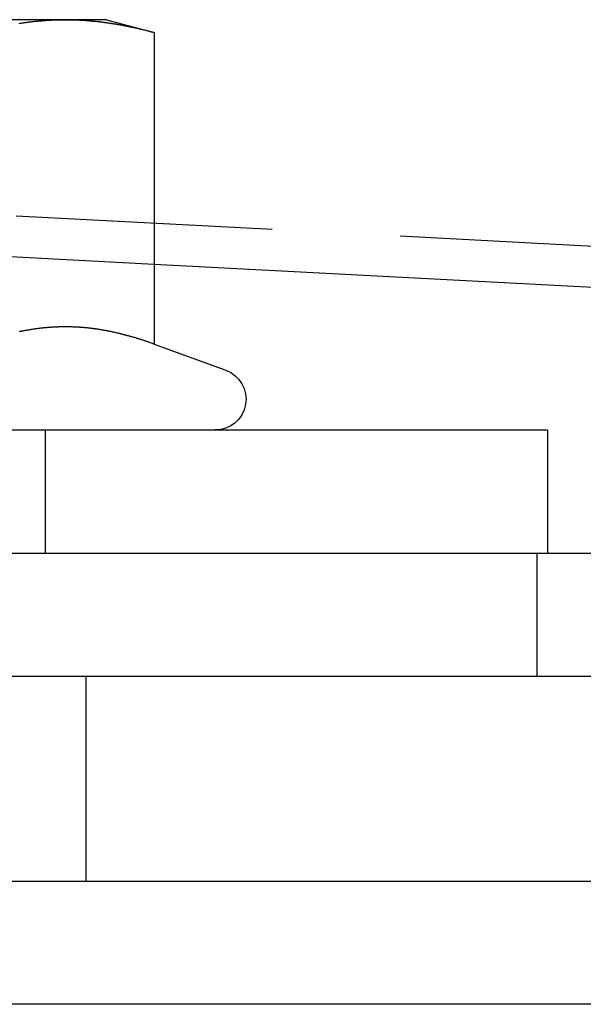
# Model space of a CAD drawing. Extents: x 2667 to 3571, y 55 to 704.
# Drawn here: x 2988 to 3002, y 527 to 551 of the extents above; entities that cross this region are included whole.
import ezdxf

# ---------------------------------------------------------------- set-up
doc = ezdxf.new("R2010")
doc.units = 0
doc.header["$LTSCALE"] = 25
doc.linetypes.add('VERDECKT', pattern=[0.375, 0.25, -0.125])
doc.layers.get('0').update_dxf_attribs({"linetype": 'CONTINUOUS'})
doc.layers.add('RAHMEN', color=254, linetype='CONTINUOUS')

# ---------------------------------------------------------------- blocks, each defined once
blk = doc.blocks.new('A$C74C93CE0')
at = {"color": 3, "linetype": 'CONTINUOUS', "extrusion": (0, 1, 2e-16)}
for p, q in [((1757.868, 121.539), (1751.373, 121.539)), ((1758.873, 121.539), (1757.868, 121.539)), ((1758.873, 121.539), (1760.033, 121.228)), ((1760.033, 121.228), (1760.033, 113.63)), ((1820.482, 112.404), (1760.033, 115.572)), ((1760.033, 113.63), (1761.779, 112.994)), ((1733.123, 111.539), (1769.623, 111.539)), ((1769.623, 111.539), (1769.623, 108.539)), ((1716.873, 108.539), (1776.873, 108.539)), ((1711.373, 105.539), (1771.373, 105.539)), ((1711.373, 100.539), (1919.373, 100.539)), ((1919.373, 97.539), (1711.373, 97.539))]:
    blk.add_line(p, q, dxfattribs=at)
at = {"color": 1, "linetype": 'VERDECKT', "extrusion": (0, 1, 2e-16)}
for p, q in [((1968.878, 105.628), (1753.249, 116.929)), ((1760.033, 115.572), (1753.249, 115.927)), ((1757.373, 111.539), (1757.373, 108.539)), ((1769.373, 105.539), (1769.373, 108.539)), ((1758.373, 100.539), (1758.373, 105.539))]:
    blk.add_line(p, q, dxfattribs=at)
at = {"color": 3}
for points in [[(1756.74, 121.45, 0), (1756.76, 121.453, 0), (1756.78, 121.455, 0), (1756.79, 121.458, 0), (1756.81, 121.46, 0), (1756.83, 121.463, 0), (1756.85, 121.465, 0), (1756.86, 121.467, 0), (1756.88, 121.47, 0), (1756.9, 121.472, 0), (1756.91, 121.474, 0), (1756.93, 121.477, 0), (1756.95, 121.479, 0), (1756.96, 121.481, 0), (1756.98, 121.483, 0), (1757, 121.485, 0), (1757.02, 121.487, 0), (1757.03, 121.489, 0), (1757.05, 121.491, 0), (1757.07, 121.493, 0), (1757.08, 121.495, 0), (1757.1, 121.497, 0), (1757.12, 121.499, 0), (1757.13, 121.501, 0), (1757.15, 121.502, 0), (1757.17, 121.504, 0), (1757.19, 121.506, 0), (1757.2, 121.507, 0), (1757.22, 121.509, 0), (1757.24, 121.51, 0), (1757.25, 121.512, 0), (1757.27, 121.513, 0), (1757.29, 121.515, 0), (1757.31, 121.516, 0), (1757.32, 121.518, 0), (1757.34, 121.519, 0), (1757.36, 121.52, 0), (1757.37, 121.521, 0), (1757.39, 121.523, 0), (1757.41, 121.524, 0), (1757.42, 121.525, 0), (1757.44, 121.526, 0), (1757.46, 121.527, 0), (1757.48, 121.528, 0), (1757.49, 121.529, 0), (1757.51, 121.53, 0), (1757.53, 121.531, 0), (1757.54, 121.532, 0), (1757.56, 121.532, 0), (1757.58, 121.533, 0), (1757.6, 121.534, 0), (1757.61, 121.534, 0), (1757.63, 121.535, 0), (1757.65, 121.536, 0), (1757.66, 121.536, 0), (1757.68, 121.537, 0), (1757.7, 121.537, 0), (1757.71, 121.538, 0), (1757.73, 121.538, 0), (1757.75, 121.538, 0), (1757.77, 121.539, 0), (1757.78, 121.539, 0), (1757.8, 121.539, 0), (1757.82, 121.539, 0), (1757.83, 121.539, 0), (1757.85, 121.539, 0), (1757.87, 121.539, 0)], [(1757.87, 121.539, 0), (1757.89, 121.539, 0), (1757.9, 121.539, 0), (1757.92, 121.539, 0), (1757.94, 121.539, 0), (1757.95, 121.539, 0), (1757.97, 121.539, 0), (1757.99, 121.538, 0), (1758, 121.538, 0), (1758.02, 121.538, 0), (1758.04, 121.537, 0), (1758.06, 121.537, 0), (1758.07, 121.536, 0), (1758.09, 121.536, 0), (1758.11, 121.535, 0), (1758.12, 121.534, 0), (1758.14, 121.534, 0), (1758.16, 121.533, 0), (1758.17, 121.532, 0), (1758.19, 121.532, 0), (1758.21, 121.531, 0), (1758.23, 121.53, 0), (1758.24, 121.529, 0), (1758.26, 121.528, 0), (1758.28, 121.527, 0), (1758.29, 121.526, 0), (1758.31, 121.525, 0), (1758.33, 121.524, 0), (1758.35, 121.523, 0), (1758.36, 121.521, 0), (1758.38, 121.52, 0), (1758.4, 121.519, 0), (1758.41, 121.518, 0), (1758.43, 121.516, 0), (1758.45, 121.515, 0), (1758.46, 121.513, 0), (1758.48, 121.512, 0), (1758.5, 121.51, 0), (1758.52, 121.509, 0), (1758.53, 121.507, 0), (1758.55, 121.506, 0), (1758.57, 121.504, 0), (1758.58, 121.502, 0), (1758.6, 121.501, 0), (1758.62, 121.499, 0), (1758.64, 121.497, 0), (1758.65, 121.495, 0), (1758.67, 121.493, 0), (1758.69, 121.491, 0), (1758.7, 121.489, 0), (1758.72, 121.487, 0), (1758.74, 121.485, 0), (1758.75, 121.483, 0), (1758.77, 121.481, 0), (1758.79, 121.479, 0), (1758.81, 121.477, 0), (1758.82, 121.474, 0), (1758.84, 121.472, 0), (1758.86, 121.47, 0), (1758.87, 121.467, 0), (1758.89, 121.465, 0), (1758.91, 121.463, 0), (1758.92, 121.46, 0), (1758.94, 121.458, 0), (1758.96, 121.455, 0), (1758.98, 121.453, 0), (1758.99, 121.45, 0), (1759.01, 121.447, 0), (1759.03, 121.445, 0), (1759.04, 121.442, 0), (1759.06, 121.439, 0), (1759.08, 121.436, 0), (1759.1, 121.434, 0), (1759.11, 121.431, 0), (1759.13, 121.428, 0), (1759.15, 121.425, 0), (1759.16, 121.422, 0), (1759.18, 121.419, 0), (1759.2, 121.416, 0), (1759.21, 121.413, 0), (1759.23, 121.41, 0), (1759.25, 121.407, 0), (1759.27, 121.404, 0), (1759.28, 121.4, 0), (1759.3, 121.397, 0), (1759.32, 121.394, 0), (1759.33, 121.391, 0), (1759.35, 121.387, 0), (1759.37, 121.384, 0), (1759.39, 121.381, 0), (1759.4, 121.377, 0), (1759.42, 121.374, 0), (1759.44, 121.37, 0), (1759.45, 121.367, 0), (1759.47, 121.363, 0), (1759.49, 121.359, 0), (1759.5, 121.356, 0), (1759.52, 121.352, 0), (1759.54, 121.349, 0), (1759.56, 121.345, 0), (1759.57, 121.341, 0), (1759.59, 121.337, 0), (1759.61, 121.333, 0), (1759.62, 121.33, 0), (1759.64, 121.326, 0), (1759.66, 121.322, 0), (1759.68, 121.318, 0), (1759.69, 121.314, 0), (1759.71, 121.31, 0), (1759.73, 121.306, 0), (1759.74, 121.302, 0), (1759.76, 121.298, 0), (1759.78, 121.294, 0), (1759.79, 121.29, 0), (1759.81, 121.285, 0), (1759.83, 121.281, 0), (1759.85, 121.277, 0), (1759.86, 121.273, 0), (1759.88, 121.268, 0), (1759.9, 121.264, 0), (1759.91, 121.26, 0), (1759.93, 121.255, 0), (1759.95, 121.251, 0), (1759.96, 121.246, 0), (1759.98, 121.242, 0), (1760, 121.238, 0), (1760.02, 121.233, 0), (1760.03, 121.228, 0)], [(1760.03, 113.63, 0), (1760.02, 113.635, 0), (1760, 113.641, 0), (1759.99, 113.646, 0), (1759.97, 113.651, 0), (1759.96, 113.657, 0), (1759.94, 113.662, 0), (1759.93, 113.667, 0), (1759.91, 113.673, 0), (1759.9, 113.678, 0), (1759.88, 113.683, 0), (1759.87, 113.688, 0), (1759.85, 113.693, 0), (1759.84, 113.699, 0), (1759.82, 113.704, 0), (1759.81, 113.709, 0), (1759.79, 113.714, 0), (1759.78, 113.719, 0), (1759.76, 113.724, 0), (1759.75, 113.729, 0), (1759.73, 113.734, 0), (1759.72, 113.738, 0), (1759.7, 113.743, 0), (1759.69, 113.748, 0), (1759.67, 113.753, 0), (1759.66, 113.758, 0), (1759.64, 113.762, 0), (1759.63, 113.767, 0), (1759.61, 113.772, 0), (1759.6, 113.776, 0), (1759.58, 113.781, 0), (1759.57, 113.785, 0), (1759.55, 113.79, 0), (1759.54, 113.794, 0), (1759.52, 113.799, 0), (1759.51, 113.803, 0), (1759.49, 113.808, 0), (1759.47, 113.812, 0), (1759.46, 113.816, 0), (1759.44, 113.82, 0), (1759.43, 113.825, 0), (1759.41, 113.829, 0), (1759.4, 113.833, 0), (1759.38, 113.837, 0), (1759.37, 113.841, 0), (1759.35, 113.845, 0), (1759.34, 113.849, 0), (1759.32, 113.853, 0), (1759.31, 113.857, 0), (1759.29, 113.861, 0), (1759.28, 113.865, 0), (1759.26, 113.869, 0), (1759.25, 113.873, 0), (1759.23, 113.877, 0), (1759.22, 113.88, 0), (1759.2, 113.884, 0), (1759.19, 113.888, 0), (1759.17, 113.891, 0), (1759.16, 113.895, 0), (1759.14, 113.899, 0), (1759.13, 113.902, 0), (1759.11, 113.906, 0), (1759.1, 113.909, 0), (1759.08, 113.912, 0), (1759.07, 113.916, 0), (1759.05, 113.919, 0), (1759.04, 113.922, 0), (1759.02, 113.926, 0), (1759.01, 113.929, 0), (1758.99, 113.932, 0), (1758.98, 113.935, 0), (1758.96, 113.938, 0), (1758.95, 113.941, 0), (1758.93, 113.944, 0), (1758.92, 113.947, 0), (1758.9, 113.95, 0), (1758.89, 113.953, 0), (1758.87, 113.956, 0), (1758.86, 113.959, 0), (1758.84, 113.962, 0), (1758.83, 113.964, 0), (1758.81, 113.967, 0), (1758.8, 113.97, 0), (1758.78, 113.972, 0), (1758.77, 113.975, 0), (1758.75, 113.977, 0), (1758.74, 113.98, 0), (1758.72, 113.982, 0), (1758.71, 113.985, 0), (1758.69, 113.987, 0), (1758.68, 113.989, 0), (1758.66, 113.992, 0), (1758.65, 113.994, 0), (1758.63, 113.996, 0), (1758.61, 113.998, 0), (1758.6, 114, 0), (1758.58, 114.002, 0), (1758.57, 114.005, 0), (1758.55, 114.007, 0), (1758.54, 114.008, 0), (1758.52, 114.01, 0), (1758.51, 114.012, 0), (1758.49, 114.014, 0), (1758.48, 114.016, 0), (1758.46, 114.018, 0), (1758.45, 114.019, 0), (1758.43, 114.021, 0), (1758.42, 114.023, 0), (1758.4, 114.024, 0), (1758.39, 114.026, 0), (1758.37, 114.027, 0), (1758.36, 114.029, 0), (1758.34, 114.03, 0), (1758.33, 114.031, 0), (1758.31, 114.033, 0), (1758.3, 114.034, 0), (1758.28, 114.035, 0), (1758.27, 114.036, 0), (1758.25, 114.038, 0), (1758.24, 114.039, 0), (1758.22, 114.04, 0), (1758.21, 114.041, 0), (1758.19, 114.042, 0), (1758.18, 114.043, 0), (1758.16, 114.044, 0), (1758.15, 114.044, 0), (1758.13, 114.045, 0), (1758.12, 114.046, 0), (1758.1, 114.047, 0), (1758.09, 114.047, 0), (1758.07, 114.048, 0), (1758.06, 114.048, 0), (1758.04, 114.049, 0), (1758.03, 114.05, 0), (1758.01, 114.05, 0), (1758, 114.05, 0), (1757.98, 114.051, 0), (1757.97, 114.051, 0), (1757.95, 114.051, 0), (1757.94, 114.052, 0), (1757.92, 114.052, 0), (1757.91, 114.052, 0), (1757.89, 114.052, 0), (1757.88, 114.052, 0), (1757.86, 114.052, 0), (1757.85, 114.052, 0), (1757.83, 114.052, 0), (1757.82, 114.052, 0), (1757.8, 114.052, 0), (1757.79, 114.051, 0), (1757.77, 114.051, 0), (1757.75, 114.051, 0), (1757.74, 114.05, 0), (1757.72, 114.05, 0), (1757.71, 114.05, 0), (1757.69, 114.049, 0), (1757.68, 114.048, 0), (1757.66, 114.048, 0), (1757.65, 114.047, 0), (1757.63, 114.047, 0), (1757.62, 114.046, 0), (1757.6, 114.045, 0), (1757.59, 114.044, 0), (1757.57, 114.044, 0), (1757.56, 114.043, 0), (1757.54, 114.042, 0), (1757.53, 114.041, 0), (1757.51, 114.04, 0), (1757.5, 114.039, 0), (1757.48, 114.038, 0), (1757.47, 114.036, 0), (1757.45, 114.035, 0), (1757.44, 114.034, 0), (1757.42, 114.033, 0), (1757.41, 114.031, 0), (1757.39, 114.03, 0), (1757.38, 114.029, 0), (1757.36, 114.027, 0), (1757.35, 114.026, 0), (1757.33, 114.024, 0), (1757.32, 114.023, 0), (1757.3, 114.021, 0), (1757.29, 114.019, 0), (1757.27, 114.018, 0), (1757.26, 114.016, 0), (1757.24, 114.014, 0), (1757.23, 114.012, 0), (1757.21, 114.01, 0), (1757.2, 114.008, 0), (1757.18, 114.007, 0), (1757.17, 114.005, 0), (1757.15, 114.002, 0), (1757.14, 114, 0), (1757.12, 113.998, 0), (1757.11, 113.996, 0), (1757.09, 113.994, 0), (1757.08, 113.992, 0), (1757.06, 113.989, 0), (1757.05, 113.987, 0), (1757.03, 113.985, 0), (1757.02, 113.982, 0), (1757, 113.98, 0), (1756.99, 113.977, 0), (1756.97, 113.975, 0), (1756.96, 113.972, 0), (1756.94, 113.97, 0), (1756.93, 113.967, 0), (1756.91, 113.964, 0), (1756.89, 113.962, 0), (1756.88, 113.959, 0), (1756.86, 113.956, 0), (1756.85, 113.953, 0), (1756.83, 113.95, 0), (1756.82, 113.947, 0), (1756.8, 113.944, 0), (1756.79, 113.941, 0), (1756.77, 113.938, 0), (1756.76, 113.935, 0), (1756.74, 113.932, 0)]]:
    blk.add_polyline3d(points, dxfattribs=at)
at = {"color": 1}
blk.add_polyline3d([(1760.03, 113.63, 0), (1760.02, 113.635, 0), (1760, 113.641, 0), (1759.99, 113.646, 0), (1759.97, 113.651, 0), (1759.96, 113.657, 0), (1759.94, 113.662, 0), (1759.93, 113.667, 0), (1759.91, 113.673, 0), (1759.9, 113.678, 0), (1759.88, 113.683, 0), (1759.87, 113.688, 0), (1759.85, 113.693, 0), (1759.84, 113.699, 0), (1759.82, 113.704, 0), (1759.81, 113.709, 0), (1759.79, 113.714, 0), (1759.78, 113.719, 0), (1759.76, 113.724, 0), (1759.75, 113.729, 0), (1759.73, 113.734, 0), (1759.72, 113.738, 0), (1759.7, 113.743, 0), (1759.69, 113.748, 0), (1759.67, 113.753, 0), (1759.66, 113.758, 0), (1759.64, 113.762, 0), (1759.63, 113.767, 0), (1759.61, 113.772, 0), (1759.6, 113.776, 0), (1759.58, 113.781, 0), (1759.57, 113.785, 0), (1759.55, 113.79, 0), (1759.54, 113.794, 0), (1759.52, 113.799, 0), (1759.51, 113.803, 0), (1759.49, 113.808, 0), (1759.47, 113.812, 0), (1759.46, 113.816, 0), (1759.44, 113.82, 0), (1759.43, 113.825, 0), (1759.41, 113.829, 0), (1759.4, 113.833, 0), (1759.38, 113.837, 0), (1759.37, 113.841, 0), (1759.35, 113.845, 0), (1759.34, 113.849, 0), (1759.32, 113.853, 0), (1759.31, 113.857, 0), (1759.29, 113.861, 0), (1759.28, 113.865, 0), (1759.26, 113.869, 0), (1759.25, 113.873, 0), (1759.23, 113.877, 0), (1759.22, 113.88, 0), (1759.2, 113.884, 0), (1759.19, 113.888, 0), (1759.17, 113.891, 0), (1759.16, 113.895, 0), (1759.14, 113.899, 0), (1759.13, 113.902, 0), (1759.11, 113.906, 0), (1759.1, 113.909, 0), (1759.08, 113.912, 0), (1759.07, 113.916, 0), (1759.05, 113.919, 0), (1759.04, 113.922, 0), (1759.02, 113.926, 0), (1759.01, 113.929, 0), (1758.99, 113.932, 0), (1758.98, 113.935, 0), (1758.96, 113.938, 0), (1758.95, 113.941, 0), (1758.93, 113.944, 0), (1758.92, 113.947, 0), (1758.9, 113.95, 0), (1758.89, 113.953, 0), (1758.87, 113.956, 0), (1758.86, 113.959, 0), (1758.84, 113.962, 0), (1758.83, 113.964, 0), (1758.81, 113.967, 0), (1758.8, 113.97, 0), (1758.78, 113.972, 0), (1758.77, 113.975, 0), (1758.75, 113.977, 0), (1758.74, 113.98, 0), (1758.72, 113.982, 0), (1758.71, 113.985, 0), (1758.69, 113.987, 0), (1758.68, 113.989, 0), (1758.66, 113.992, 0), (1758.65, 113.994, 0), (1758.63, 113.996, 0), (1758.61, 113.998, 0), (1758.6, 114, 0), (1758.58, 114.002, 0), (1758.57, 114.005, 0), (1758.55, 114.007, 0), (1758.54, 114.008, 0), (1758.52, 114.01, 0), (1758.51, 114.012, 0), (1758.49, 114.014, 0), (1758.48, 114.016, 0), (1758.46, 114.018, 0), (1758.45, 114.019, 0), (1758.43, 114.021, 0), (1758.42, 114.023, 0), (1758.4, 114.024, 0), (1758.39, 114.026, 0), (1758.37, 114.027, 0), (1758.36, 114.029, 0), (1758.34, 114.03, 0), (1758.33, 114.031, 0), (1758.31, 114.033, 0), (1758.3, 114.034, 0), (1758.28, 114.035, 0), (1758.27, 114.036, 0), (1758.25, 114.038, 0), (1758.24, 114.039, 0), (1758.22, 114.04, 0), (1758.21, 114.041, 0), (1758.19, 114.042, 0), (1758.18, 114.043, 0), (1758.16, 114.044, 0), (1758.15, 114.044, 0), (1758.13, 114.045, 0), (1758.12, 114.046, 0), (1758.1, 114.047, 0), (1758.09, 114.047, 0), (1758.07, 114.048, 0), (1758.06, 114.048, 0), (1758.04, 114.049, 0), (1758.03, 114.05, 0), (1758.01, 114.05, 0), (1758, 114.05, 0), (1757.98, 114.051, 0), (1757.97, 114.051, 0), (1757.95, 114.051, 0), (1757.94, 114.052, 0), (1757.92, 114.052, 0), (1757.91, 114.052, 0), (1757.89, 114.052, 0), (1757.88, 114.052, 0), (1757.86, 114.052, 0), (1757.85, 114.052, 0), (1757.83, 114.052, 0), (1757.82, 114.052, 0), (1757.8, 114.052, 0), (1757.79, 114.051, 0), (1757.77, 114.051, 0), (1757.75, 114.051, 0), (1757.74, 114.05, 0), (1757.72, 114.05, 0), (1757.71, 114.05, 0), (1757.69, 114.049, 0), (1757.68, 114.048, 0), (1757.66, 114.048, 0), (1757.65, 114.047, 0), (1757.63, 114.047, 0), (1757.62, 114.046, 0), (1757.6, 114.045, 0), (1757.59, 114.044, 0), (1757.57, 114.044, 0), (1757.56, 114.043, 0), (1757.54, 114.042, 0), (1757.53, 114.041, 0), (1757.51, 114.04, 0), (1757.5, 114.039, 0), (1757.48, 114.038, 0), (1757.47, 114.036, 0), (1757.45, 114.035, 0), (1757.44, 114.034, 0), (1757.42, 114.033, 0), (1757.41, 114.031, 0), (1757.39, 114.03, 0), (1757.38, 114.029, 0), (1757.36, 114.027, 0), (1757.35, 114.026, 0), (1757.33, 114.024, 0), (1757.32, 114.023, 0), (1757.3, 114.021, 0), (1757.29, 114.019, 0), (1757.27, 114.018, 0), (1757.26, 114.016, 0), (1757.24, 114.014, 0), (1757.23, 114.012, 0), (1757.21, 114.01, 0), (1757.2, 114.008, 0), (1757.18, 114.007, 0), (1757.17, 114.005, 0), (1757.15, 114.002, 0), (1757.14, 114, 0), (1757.12, 113.998, 0), (1757.11, 113.996, 0), (1757.09, 113.994, 0), (1757.08, 113.992, 0), (1757.06, 113.989, 0), (1757.05, 113.987, 0), (1757.03, 113.985, 0), (1757.02, 113.982, 0), (1757, 113.98, 0), (1756.99, 113.977, 0), (1756.97, 113.975, 0), (1756.96, 113.972, 0), (1756.94, 113.97, 0), (1756.93, 113.967, 0), (1756.91, 113.964, 0), (1756.89, 113.962, 0), (1756.88, 113.959, 0), (1756.86, 113.956, 0), (1756.85, 113.953, 0), (1756.83, 113.95, 0), (1756.82, 113.947, 0), (1756.8, 113.944, 0), (1756.79, 113.941, 0), (1756.77, 113.938, 0), (1756.76, 113.935, 0), (1756.74, 113.932, 0)], dxfattribs=at)
at = {"color": 3, "linetype": 'CONTINUOUS', "extrusion": (0, 2e-16, -1)}
blk.add_arc((-1761.523, 112.289), 0.75, 110, 270, dxfattribs=at)

msp = doc.modelspace()

# ---------------------------------------------------------------- block references
at = {"layer": 'RAHMEN'}
msp.add_blockref('A$C74C93CE0', (1231.703, 429.825), dxfattribs=at)

doc.saveas('drawing.dxf')
